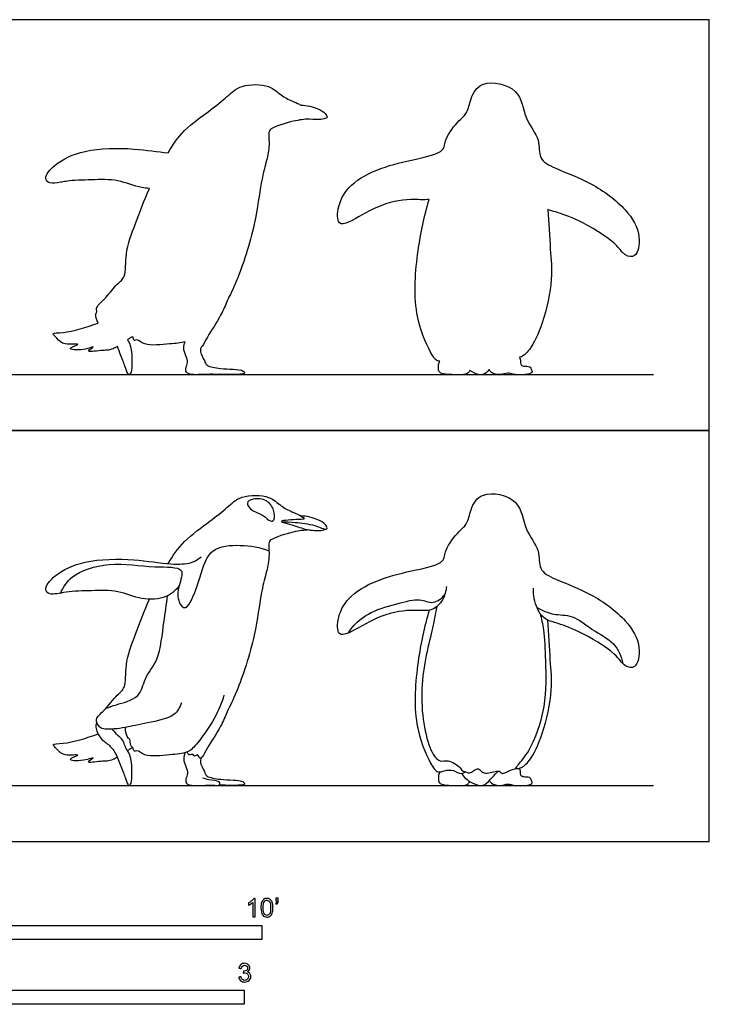
# Model space of a CAD drawing. Units: feet. Extents: x 0 to 14, y -2.2 to 7.3.
# Drawn here: x 7.8 to 14, y -1.5 to 7.3 of the extents above; entities that cross this region are included whole.
import ezdxf

# ---------------------------------------------------------------- set-up
doc = ezdxf.new("R2010")
doc.units = ezdxf.units.FT
doc.header["$MEASUREMENT"] = 0
for name, color, linetype, true_color in [('2D$AG-ANIMALS', 7, 'Continuous', 0x66ccff), ('2D$AG-DETAILS', 7, 'Continuous', 0x66ffff), ('2D$AG-DIAGRAM', 7, 'Continuous', 0xfecc66), ('2D$AG-OUTLINE', 7, 'Continuous', 0x8000ff), ('2D$N-SYMB', 7, 'Continuous', 0x800040), ('2D$X-VPRT', 6, 'Continuous', 0xff00ff)]:
    doc.layers.add(name, color=color, linetype=linetype, true_color=true_color)

msp = doc.modelspace()

# ---------------------------------------------------------------- linework, layer by layer
at = {"layer": '2D$AG-ANIMALS'}
for points, knots in [([(9.1617, 2.4819), (9.2028, 2.553), (9.2951, 2.6898), (9.5337, 2.8567), (9.6882, 2.9812), (9.8089, 3.0988), (10.0715, 3.0959), (10.1633, 2.9968), (10.2685, 2.9435), (10.3295, 2.9214), (10.3982, 2.8773), (10.327, 2.878), (10.1066, 2.8655), (10.2873, 2.8285), (10.3916, 2.7808), (10.5283, 2.7748), (10.5589, 2.7858), (10.5737, 2.7907)], [0, 0, 0, 0, 0.496469, 1.033939, 1.478575, 1.881648, 2.368873, 2.734003, 3.067565, 3.338583, 3.567602, 3.790366, 4.182726, 4.492203, 4.868855, 5.224321, 5.440447, 5.440447, 5.440447, 5.440447]), ([(11.6497, 2.2788), (11.6471, 2.2374), (11.6231, 2.1558), (11.5233, 2.0449), (11.3211, 2.0804), (11.0308, 2.0171), (10.7984, 1.8627), (10.6687, 1.829), (10.6759, 2.0235), (10.785, 2.2115), (11.0655, 2.3573), (11.3584, 2.4215), (11.6404, 2.4822), (11.6278, 2.6097), (11.7608, 2.7748), (11.841, 2.8345), (11.8626, 2.9692), (11.9572, 3.145), (12.3258, 3.071), (12.335, 2.7807), (12.4963, 2.6087), (12.4642, 2.4233), (12.6375, 2.332), (12.9532, 2.2199), (13.2604, 1.991), (13.3981, 1.7543), (13.3541, 1.5363), (13.2338, 1.563), (13.1602, 1.6926), (12.8376, 1.8826), (12.6351, 1.953), (12.528, 1.9788), (12.4514, 2.0806), (12.4245, 2.201), (12.4281, 2.2619)], [0, 0, 0, 0, 0.352688, 0.711255, 1.145778, 1.697544, 2.233556, 2.528078, 2.910222, 3.378714, 3.929008, 4.500684, 4.997794, 5.31777, 5.76835, 6.08317, 6.440204, 6.854011, 7.394535, 7.903515, 8.376162, 8.769738, 9.175726, 9.762296, 10.383131, 10.902724, 11.318248, 11.600617, 11.98092, 12.593881, 13.063281, 13.377943, 13.720814, 14.148642, 14.148642, 14.148642, 14.148642]), ([(10.1761, 2.8578), (10.2169, 2.857), (10.2985, 2.8508), (10.4649, 2.8347), (10.5721, 2.7803), (10.5865, 2.8025), (10.565, 2.8397), (10.5003, 2.8803), (10.4003, 2.9082), (10.348, 2.9084)], [0, 0, 0, 0, 0.349871, 0.770537, 1.095312, 1.211563, 1.400983, 1.677398, 2.073233, 2.073233, 2.073233, 2.073233]), ([(10.4262, 2.7833), (10.3775, 2.7807), (10.2914, 2.7723), (10.077, 2.7057), (10.0579, 2.6595), (10.0708, 2.5299), (10.0363, 2.39), (9.9847, 2.2008), (9.9481, 1.8419), (9.7878, 1.3456), (9.689, 1.1642), (9.6394, 1.029), (9.5126, 0.8425), (9.4742, 0.7589), (9.4401, 0.7334), (9.4296, 0.7882), (9.3956, 0.7515), (9.3889, 0.7871), (9.344, 0.7637), (9.3355, 0.7902), (9.3329, 0.7997)], [0, 0, 0, 0, 0.382764, 0.839441, 1.043882, 1.39236, 1.774957, 2.207026, 2.817633, 3.544315, 3.990794, 4.368286, 4.844319, 5.150566, 5.305806, 5.488752, 5.654538, 5.793587, 5.983917, 6.156163, 6.156163, 6.156163, 6.156163]), ([(9.2597, 2.2842), (9.2282, 2.2441), (9.1497, 2.1662), (8.9179, 2.1524), (8.7156, 2.2498), (8.4777, 2.2389), (8.2581, 2.2366), (8.106, 2.1944), (8.0438, 2.2583), (8.157, 2.3982), (8.4204, 2.5219), (8.854, 2.5288), (9.1699, 2.4719), (9.3701, 2.4795), (9.4299, 2.5221), (9.4559, 2.5428)], [0, 0, 0, 0, 0.390747, 0.854998, 1.327488, 1.811981, 2.290426, 2.672409, 2.906218, 3.287408, 3.830146, 4.490704, 5.066154, 5.496754, 5.812116, 5.812116, 5.812116, 5.812116]), ([(9.2798, 1.238), (9.2644, 1.1991), (9.2278, 1.1064), (8.9754, 1.061), (8.7862, 1.0173), (8.6839, 1.0039), (8.5999, 1.0002), (8.5459, 1.013), (8.5013, 1.1004), (8.5955, 1.1665), (8.7011, 1.3133), (8.7914, 1.3694), (8.7703, 1.5946), (8.873, 1.8529), (8.9483, 2.0614), (8.9944, 2.1636)], [0, 0, 0, 0, 0.354382, 0.848786, 1.298278, 1.616794, 1.90041, 2.129382, 2.401277, 2.721219, 3.148925, 3.456569, 3.903309, 4.437605, 5.017627, 5.017627, 5.017627, 5.017627]), ([(11.496, 2.066), (11.4498, 1.9161), (11.387, 1.6126), (11.3428, 1.0605), (11.4943, 0.7148), (11.5653, 0.6053), (11.6344, 0.6358), (11.7137, 0.6443), (11.78, 0.5916), (11.8199, 0.6322), (11.8564, 0.5934), (11.9296, 0.6721), (11.9622, 0.6192), (12.0131, 0.5984), (12.1247, 0.6451), (12.1498, 0.5888), (12.2431, 0.657), (12.3144, 0.6448), (12.4081, 0.7283), (12.5212, 0.9654), (12.6048, 1.3543), (12.5753, 1.6177), (12.5656, 1.8586), (12.5559, 1.9767)], [0, 0, 0, 0, 0.685916, 1.431973, 2.040429, 2.359577, 2.60627, 2.888552, 3.15931, 3.360107, 3.551334, 3.837156, 4.044955, 4.2771, 4.603906, 4.798482, 5.106936, 5.370996, 5.696721, 6.211836, 6.840879, 7.361482, 7.957616, 7.957616, 7.957616, 7.957616]), ([(9.661, 1.3056), (9.6385, 1.2343), (9.5865, 1.099), (9.4312, 0.8841), (9.3397, 0.7839), (9.1764, 0.7772), (8.956, 0.7485), (8.8875, 0.8212), (8.8554, 0.7956), (8.8496, 0.8437), (8.8195, 0.8535), (8.8261, 0.9163), (8.7984, 0.9151), (8.7755, 0.9856), (8.7804, 1.0185)], [0, 0, 0, 0, 0.473489, 0.984799, 1.338766, 1.738407, 2.208684, 2.491909, 2.640067, 2.825927, 2.996634, 3.221098, 3.358369, 3.674081, 3.674081, 3.674081, 3.674081]), ([(8.5253, 1.0615), (8.5208, 1.0521), (8.5066, 1.0318), (8.5458, 0.9195), (8.6303, 0.8689), (8.6969, 0.7916), (8.7358, 0.6746), (8.7804, 0.5677), (8.7914, 0.5329), (8.807, 0.4877), (8.8402, 0.5256), (8.8369, 0.6085), (8.8384, 0.7601), (8.7722, 0.8473), (8.7643, 0.9034), (8.698, 0.9582), (8.6761, 0.9884), (8.664, 1.0036)], [0, 0, 0, 0, 0.17666, 0.503048, 0.820036, 1.132157, 1.489892, 1.825718, 2.026256, 2.207436, 2.380135, 2.671247, 3.062659, 3.384516, 3.616245, 3.900184, 4.141243, 4.141243, 4.141243, 4.141243]), ([(8.708, 0.7518), (8.6943, 0.7438), (8.6366, 0.7132), (8.5801, 0.7228), (8.4014, 0.6905), (8.533, 0.7693), (8.4056, 0.7098), (8.2261, 0.7268), (8.4179, 0.7855), (8.2183, 0.7567), (8.1776, 0.8204), (8.1073, 0.8757), (8.2497, 0.8679), (8.4344, 0.9241), (8.5361, 0.9603)], [0.481019, 0.481019, 0.481019, 0.481019, 0.580971, 0.914982, 1.244741, 1.47939, 1.780821, 2.122378, 2.393724, 2.729871, 3.027194, 3.253644, 3.553143, 4.122117, 4.122117, 4.122117, 4.122117]), ([(8.8447, 0.8388), (8.8377, 0.8352), (8.8314, 0.8332), (8.809, 0.818), (8.7989, 0.8111)], [0, 0, 0, 0, 0.1543589, 0.2487402, 0.2487402, 0.2487402, 0.2487402]), ([(9.3136, 0.7926), (9.3062, 0.7756), (9.2945, 0.7375), (9.319, 0.6687), (9.3431, 0.6091), (9.3173, 0.5613), (9.318, 0.5121), (9.398, 0.4927), (9.5503, 0.5083), (9.6274, 0.4943), (9.6258, 0.5443), (9.5214, 0.5488), (9.4882, 0.5607), (9.4688, 0.5649)], [0, 0, 0, 0, 0.236357, 0.504775, 0.75332, 0.979953, 1.175033, 1.440305, 1.847072, 2.097144, 2.268061, 2.573631, 2.817397, 2.817397, 2.817397, 2.817397]), ([(9.4575, 0.7476), (9.4525, 0.7339), (9.445, 0.7023), (9.4735, 0.6537), (9.4958, 0.6), (9.5118, 0.5744), (9.6186, 0.5528), (9.7391, 0.5493), (9.8357, 0.5408), (9.851, 0.5075), (9.8013, 0.5009), (9.7342, 0.4995), (9.6564, 0.5018), (9.6176, 0.5036)], [0, 0, 0, 0, 0.209263, 0.446692, 0.683253, 0.849497, 1.249128, 1.55221, 1.837032, 1.990434, 2.197222, 2.479131, 2.697805, 2.697805, 2.697805, 2.697805]), ([(11.5894, 0.6205), (11.5853, 0.6108), (11.5784, 0.5912), (11.576, 0.5385), (11.5988, 0.5048), (11.7035, 0.5), (11.7974, 0.4952), (11.8461, 0.511), (11.8542, 0.529), (11.857, 0.5369)], [0, 0, 0, 0, 0.178314, 0.401611, 0.585422, 0.902694, 1.219754, 1.432577, 1.591361, 1.591361, 1.591361, 1.591361]), ([(11.7861, 0.6077), (11.7962, 0.5909), (11.8223, 0.5582), (11.8758, 0.5238), (11.9801, 0.4787), (12.0404, 0.5584), (12.0905, 0.6016), (12.1126, 0.6278)], [0, 0, 0, 0, 0.242594, 0.500842, 0.814096, 1.108098, 1.42891, 1.42891, 1.42891, 1.42891]), ([(12.0325, 0.5446), (12.0379, 0.5352), (12.0492, 0.5136), (12.1324, 0.4899), (12.201, 0.5231), (12.2586, 0.4901), (12.432, 0.5029), (12.4095, 0.5436), (12.3977, 0.5796), (12.3412, 0.5699), (12.3087, 0.5909), (12.3155, 0.6211), (12.3082, 0.6434), (12.3043, 0.6545)], [0, 0, 0, 0, 0.180478, 0.462596, 0.724849, 0.991584, 1.374648, 1.535183, 1.716714, 1.942905, 2.12314, 2.287396, 2.475032, 2.475032, 2.475032, 2.475032])]:
    msp.add_open_spline(points, degree=3, knots=knots, dxfattribs=at)
at = {"layer": '2D$AG-DETAILS'}
for points, knots in [([(10.0757, 2.8635), (10.0574, 2.8699), (10.0185, 2.9225), (9.9161, 2.944), (9.8467, 3.0273), (9.9269, 3.0703), (10.0495, 3.0567), (10.1115, 2.9677), (10.1201, 2.868), (10.0878, 2.8593), (10.0757, 2.8635)], [0, 0, 0, 0, 0.275139, 0.606991, 0.89031, 1.144025, 1.487169, 1.811839, 2.105141, 2.286136, 2.286136, 2.286136, 2.286136]), ([(8.2, 2.2184), (8.2257, 2.2713), (8.2869, 2.3875), (8.6476, 2.5119), (9.0098, 2.4393), (9.3299, 2.4634), (9.2475, 2.2793), (9.2437, 2.145), (9.3365, 2.033), (9.4559, 2.3732), (9.524, 2.6346), (9.8157, 2.6553), (9.9821, 2.6285), (10.0633, 2.5974)], [0, 0, 0, 0, 0.42006, 1.011697, 1.650999, 2.137436, 2.507164, 2.888147, 3.159808, 3.702383, 4.222246, 4.719601, 5.230433, 5.230433, 5.230433, 5.230433]), ([(10.7751, 1.863), (10.7892, 1.8873), (10.8211, 1.9379), (10.9745, 2.0645), (11.2229, 2.1246), (11.4057, 2.1804), (11.5326, 2.1101), (11.6091, 2.1744), (11.6353, 2.2067)], [0, 0, 0, 0, 0.290046, 0.725292, 1.239759, 1.670178, 2.022399, 2.375493, 2.375493, 2.375493, 2.375493]), ([(8.6063, 1.1908), (8.6375, 1.2004), (8.6942, 1.225), (8.9195, 1.2752), (8.9442, 1.466), (9.0874, 1.6185), (9.121, 1.9642), (9.1478, 2.1152), (9.157, 2.1944)], [0, 0, 0, 0, 0.312609, 0.764016, 1.173182, 1.623955, 2.202672, 2.691596, 2.691596, 2.691596, 2.691596]), ([(11.5634, 2.0975), (11.5502, 2.0335), (11.5297, 1.8972), (11.3819, 1.369), (11.4783, 0.8323), (11.5855, 0.7031), (11.6643, 0.7346), (11.7807, 0.6671), (11.7837, 0.6259), (11.8225, 0.6204)], [0, 0, 0, 0, 0.442465, 1.18514, 1.92634, 2.28394, 2.550661, 2.896986, 3.131697, 3.131697, 3.131697, 3.131697]), ([(12.2658, 0.6494), (12.2754, 0.6622), (12.2959, 0.6924), (12.4106, 0.8187), (12.552, 1.2117), (12.5386, 1.5994), (12.5271, 1.8865), (12.5021, 1.9868), (12.4897, 2.0343)], [0, 0, 0, 0, 0.218856, 0.614186, 1.259195, 1.896652, 2.423514, 2.807419, 2.807419, 2.807419, 2.807419]), ([(12.4598, 2.0891), (12.5063, 2.0649), (12.6035, 2.0174), (12.7865, 2.0307), (12.9479, 1.8843), (13.1628, 1.7859), (13.2122, 1.6525), (13.2273, 1.5895)], [0, 0, 0, 0, 0.396395, 0.809434, 1.268795, 1.74833, 2.189142, 2.189142, 2.189142, 2.189142])]:
    msp.add_open_spline(points, degree=3, knots=knots, dxfattribs=at)
at = {"layer": '2D$AG-DIAGRAM'}
for p, q in [((0.5, 4.1713), (13.5, 4.1713)), ((0.5, 0.5), (13.5, 0.5))]:
    msp.add_line(p, q, dxfattribs=at)
at = {"layer": '2D$AG-OUTLINE'}
for points, knots in [([(12.5559, 5.6479), (12.5768, 5.6382), (12.6471, 5.6201), (12.8376, 5.5539), (13.139, 5.3764), (13.2119, 5.2728), (13.2655, 5.2273), (13.3541, 5.2076), (13.3981, 5.4256), (13.2604, 5.6623), (12.9532, 5.8911), (12.6375, 6.0033), (12.4642, 6.0946), (12.4963, 6.28), (12.335, 6.4519), (12.3258, 6.7422), (11.9572, 6.8163), (11.8626, 6.6405), (11.841, 6.5057), (11.7608, 6.4461), (11.6278, 6.281), (11.6404, 6.1534), (11.3584, 6.0928), (11.0655, 6.0286), (10.785, 5.8828), (10.6759, 5.6948), (10.6688, 5.502), (10.74, 5.5188), (10.8462, 5.5657), (11.0308, 5.6883), (11.3086, 5.749), (11.4495, 5.7288), (11.496, 5.7373), (11.4498, 5.5874), (11.387, 5.2838), (11.3428, 4.7318), (11.4943, 4.386), (11.5547, 4.2929), (11.5839, 4.2913), (11.5894, 4.2918), (11.5853, 4.2821), (11.5784, 4.2624), (11.576, 4.2097), (11.5988, 4.176), (11.7035, 4.1712), (11.7974, 4.1664), (11.8461, 4.1822), (11.8542, 4.2003), (11.857, 4.2082), (11.8636, 4.2042), (11.8964, 4.1861), (11.9754, 4.152), (12.0143, 4.1957), (12.0325, 4.2159), (12.0379, 4.2064), (12.0492, 4.1849), (12.1324, 4.1611), (12.201, 4.1944), (12.2586, 4.1613), (12.432, 4.1742), (12.4095, 4.2148), (12.3977, 4.2508), (12.3412, 4.2412), (12.3087, 4.2621), (12.3155, 4.2924), (12.3082, 4.3147), (12.3043, 4.3258), (12.3063, 4.3262), (12.3348, 4.3342), (12.4081, 4.3995), (12.5212, 4.6367), (12.6048, 5.0255), (12.5753, 5.2889), (12.5656, 5.5299), (12.5559, 5.6479)], [-13.295002, -13.295002, -13.295002, -13.295002, -13.063281, -12.593881, -11.98092, -11.696886, -11.600617, -11.318248, -10.902724, -10.383131, -9.762296, -9.175726, -8.769738, -8.376162, -7.903515, -7.394535, -6.854011, -6.440204, -6.08317, -5.76835, -5.31777, -4.997794, -4.500684, -3.929008, -3.378714, -2.910222, -2.528078, -2.243568, -2.233556, -1.697544, -1.145778, -0.776601, -0.776601, -0.776601, -0.090684, 0.655372, 1.263829, 1.582977, 1.654093, 1.654093, 1.654093, 1.832408, 2.055704, 2.239516, 2.556787, 2.873847, 3.08667, 3.245455, 3.245455, 3.245455, 3.33232, 3.645574, 3.900246, 3.900246, 3.900246, 4.080724, 4.362842, 4.625095, 4.89183, 5.274894, 5.435429, 5.61696, 5.843151, 6.023386, 6.187642, 6.375278, 6.375278, 6.375278, 6.399084, 6.724808, 7.239923, 7.868967, 8.389569, 8.985703, 8.985703, 8.985703, 8.985703]), ([(10.348, 6.5796), (10.344, 6.582), (10.3162, 6.5975), (10.2685, 6.6147), (10.1633, 6.6681), (10.0715, 6.7671), (9.8089, 6.7701), (9.6882, 6.6525), (9.5337, 6.528), (9.2951, 6.361), (9.2028, 6.2242), (9.1617, 6.1531), (9.071, 6.1609), (8.8429, 6.1999), (8.4204, 6.1931), (8.157, 6.0694), (8.0438, 5.9295), (8.099, 5.8729), (8.176, 5.8851), (8.3022, 5.9083), (8.4777, 5.9101), (8.7156, 5.921), (8.8717, 5.8459), (8.9717, 5.8355), (8.9944, 5.8349), (8.9483, 5.7326), (8.873, 5.5241), (8.7703, 5.2659), (8.7914, 5.0407), (8.7063, 4.9878), (8.6343, 4.8918), (8.5623, 4.8145), (8.5168, 4.7825), (8.5222, 4.7423), (8.5253, 4.7327), (8.5208, 4.7234), (8.5092, 4.7067), (8.5232, 4.6575), (8.5361, 4.6316), (8.4344, 4.5954), (8.2497, 4.5392), (8.1073, 4.5469), (8.1776, 4.4917), (8.2183, 4.4279), (8.4179, 4.4567), (8.2261, 4.3981), (8.4056, 4.3811), (8.533, 4.4405), (8.4014, 4.3618), (8.5801, 4.3941), (8.6366, 4.3845), (8.6943, 4.415), (8.708, 4.423), (8.7188, 4.3978), (8.742, 4.3311), (8.7804, 4.2389), (8.7914, 4.2041), (8.807, 4.1589), (8.8402, 4.1968), (8.8369, 4.2798), (8.8382, 4.408), (8.8078, 4.4666), (8.7989, 4.4823), (8.809, 4.4892), (8.8314, 4.5045), (8.8377, 4.5064), (8.8447, 4.5101), (8.845, 4.5097), (8.8515, 4.4995), (8.8554, 4.4669), (8.8875, 4.4925), (8.956, 4.4198), (9.1648, 4.4469), (9.2761, 4.4525), (9.3136, 4.4639), (9.3062, 4.4468), (9.2945, 4.4087), (9.319, 4.3399), (9.3431, 4.2804), (9.3173, 4.2325), (9.318, 4.1834), (9.398, 4.164), (9.5464, 4.1792), (9.6069, 4.1692), (9.6176, 4.1748), (9.6564, 4.1731), (9.7342, 4.1707), (9.8013, 4.1722), (9.851, 4.1788), (9.8357, 4.212), (9.7391, 4.2206), (9.6186, 4.224), (9.5118, 4.2457), (9.4958, 4.2713), (9.4735, 4.325), (9.445, 4.3736), (9.4525, 4.4052), (9.4575, 4.4189), (9.4602, 4.4209), (9.4783, 4.4391), (9.5126, 4.5137), (9.6394, 4.7003), (9.689, 4.8354), (9.7878, 5.0168), (9.9481, 5.5132), (9.9847, 5.8721), (10.0363, 6.0613), (10.065, 6.1777), (10.0634, 6.2755), (10.0608, 6.3378), (10.077, 6.3769), (10.2914, 6.4436), (10.3775, 6.4519), (10.4262, 6.4546), (10.4636, 6.4491), (10.5317, 6.4473), (10.5589, 6.4571), (10.5737, 6.4619), (10.5795, 6.463), (10.5865, 6.4738), (10.565, 6.511), (10.5003, 6.5516), (10.4003, 6.5794), (10.348, 6.5796)], [-3.386308, -3.386308, -3.386308, -3.386308, -3.338583, -3.067565, -2.734003, -2.368873, -1.881648, -1.478575, -1.033939, -0.496469, 0, 0, 0, 0.529883, 1.190442, 1.733179, 2.114369, 2.348178, 2.618405, 2.730161, 3.208607, 3.693099, 4.16559, 4.305195, 4.305195, 4.305195, 4.885216, 5.419512, 5.866253, 6.173897, 6.5331, 6.601602, 6.921545, 7.025891, 7.025891, 7.025891, 7.202551, 7.438028, 7.438028, 7.438028, 8.007002, 8.306501, 8.532951, 8.830273, 9.166421, 9.437767, 9.779324, 10.080755, 10.315404, 10.645163, 10.979173, 11.079126, 11.079126, 11.079126, 11.313412, 11.649239, 11.849777, 12.030956, 12.203656, 12.494767, 12.88618, 13.053068, 13.053068, 13.053068, 13.147449, 13.301808, 13.301808, 13.301808, 13.309974, 13.495834, 13.643992, 13.927217, 14.397494, 14.736451, 14.736451, 14.736451, 14.972808, 15.241226, 15.489771, 15.716404, 15.911484, 16.176757, 16.583524, 16.809689, 16.809689, 16.809689, 17.028363, 17.310272, 17.51706, 17.670462, 17.955285, 18.258367, 18.657997, 18.824241, 19.060802, 19.298231, 19.507494, 19.507494, 19.507494, 19.562149, 19.868395, 20.344429, 20.721921, 21.1684, 21.895082, 22.505689, 22.937758, 23.320355, 23.474219, 23.668832, 23.873273, 24.32995, 24.712715, 24.712715, 24.712715, 25.0046, 25.220727, 25.220727, 25.220727, 25.336978, 25.526398, 25.802812, 26.198648, 26.198648, 26.198648, 26.198648])]:
    msp.add_open_spline(points, degree=3, knots=knots, dxfattribs=at)
at = {"layer": '2D$N-SYMB'}
for points in [[(5, -0.875), (5, -0.75), (10, -0.75), (10, -0.875)], [(6.5617, -1.4554), (6.5617, -1.3304), (9.8425, -1.3304), (9.8425, -1.4554)]]:
    msp.add_lwpolyline(points, close=True, dxfattribs=at)
for points, knots in [([(9.9397, -0.6738), (9.9331, -0.6738), (9.9265, -0.6738), (9.92, -0.6738), (9.92, -0.6309), (9.92, -0.5881), (9.92, -0.5453), (9.915, -0.5502), (9.9081, -0.5552), (9.9002, -0.5591), (9.8923, -0.5641), (9.8854, -0.568), (9.8794, -0.57), (9.8794, -0.5634), (9.8794, -0.5568), (9.8794, -0.5502), (9.8903, -0.5453), (9.9002, -0.5384), (9.9091, -0.5315), (9.917, -0.5236), (9.9229, -0.5166), (9.9269, -0.5087), (9.9312, -0.5087), (9.9354, -0.5087), (9.9397, -0.5087), (9.9397, -0.5637), (9.9397, -0.6188), (9.9397, -0.6738)], [0, 0, 0, 0, 1, 1, 1, 2, 2, 2, 3, 3, 3, 4, 4, 4, 5, 5, 5, 6, 6, 6, 7, 7, 7, 8, 8, 8, 9, 9, 9, 9]), ([(9.9911, -0.5927), (9.9911, -0.574), (9.9931, -0.5581), (9.997, -0.5463), (10.002, -0.5344), (10.0079, -0.5255), (10.0158, -0.5186), (10.0227, -0.5127), (10.0336, -0.5087), (10.0455, -0.5087), (10.0544, -0.5087), (10.0613, -0.5107), (10.0682, -0.5147), (10.0751, -0.5176), (10.08, -0.5236), (10.085, -0.5295), (10.0889, -0.5364), (10.0929, -0.5443), (10.0949, -0.5542), (10.0978, -0.5641), (10.0988, -0.5769), (10.0988, -0.5927), (10.0988, -0.6125), (10.0968, -0.6283), (10.0929, -0.6402), (10.0889, -0.652), (10.083, -0.6609), (10.0751, -0.6678), (10.0672, -0.6738), (10.0573, -0.6757), (10.0455, -0.6757), (10.0296, -0.6757), (10.0168, -0.6718), (10.0079, -0.6599), (9.997, -0.6461), (9.9911, -0.6244), (9.9911, -0.5927)], [0, 0, 0, 0, 1, 1, 1, 2, 2, 2, 3, 3, 3, 4, 4, 4, 5, 5, 5, 6, 6, 6, 7, 7, 7, 8, 8, 8, 9, 9, 9, 10, 10, 10, 11, 11, 11, 12, 12, 12, 12]), ([(10.0119, -0.5927), (10.0119, -0.6204), (10.0158, -0.6382), (10.0217, -0.6471), (10.0277, -0.656), (10.0356, -0.6609), (10.0455, -0.6609), (10.0544, -0.6609), (10.0623, -0.656), (10.0682, -0.6471), (10.0751, -0.6382), (10.0781, -0.6204), (10.0781, -0.5927), (10.0781, -0.5661), (10.0751, -0.5483), (10.0682, -0.5394), (10.0623, -0.5305), (10.0544, -0.5255), (10.0445, -0.5255), (10.0356, -0.5255), (10.0287, -0.5295), (10.0227, -0.5374), (10.0158, -0.5473), (10.0119, -0.5661), (10.0119, -0.5927)], [0, 0, 0, 0, 1, 1, 1, 2, 2, 2, 3, 3, 3, 4, 4, 4, 5, 5, 5, 6, 6, 6, 7, 7, 7, 8, 8, 8, 8]), ([(10.1235, -0.5315), (10.1235, -0.5236), (10.1235, -0.5157), (10.1235, -0.5077), (10.1308, -0.5077), (10.138, -0.5077), (10.1453, -0.5077), (10.1453, -0.514), (10.1453, -0.5203), (10.1453, -0.5265), (10.1453, -0.5364), (10.1443, -0.5443), (10.1413, -0.5483), (10.1383, -0.5542), (10.1334, -0.5591), (10.1265, -0.5621), (10.1248, -0.5595), (10.1232, -0.5568), (10.1215, -0.5542), (10.1255, -0.5522), (10.1285, -0.5502), (10.1304, -0.5463), (10.1324, -0.5423), (10.1344, -0.5374), (10.1344, -0.5315), (10.1308, -0.5315), (10.1271, -0.5315), (10.1235, -0.5315)], [0, 0, 0, 0, 1, 1, 1, 2, 2, 2, 3, 3, 3, 4, 4, 4, 5, 5, 5, 6, 6, 6, 7, 7, 7, 8, 8, 8, 9, 9, 9, 9]), ([(9.7931, -1.2117), (9.8, -1.2107), (9.8069, -1.2097), (9.8139, -1.2087), (9.8158, -1.2196), (9.8198, -1.2285), (9.8257, -1.2335), (9.8307, -1.2384), (9.8376, -1.2414), (9.8455, -1.2414), (9.8554, -1.2414), (9.8633, -1.2374), (9.8702, -1.2315), (9.8761, -1.2246), (9.8801, -1.2167), (9.8801, -1.2068), (9.8801, -1.1969), (9.8761, -1.19), (9.8702, -1.184), (9.8643, -1.1781), (9.8564, -1.1742), (9.8475, -1.1742), (9.8435, -1.1742), (9.8386, -1.1751), (9.8336, -1.1771), (9.8343, -1.1712), (9.8349, -1.1653), (9.8356, -1.1593), (9.8366, -1.1593), (9.8376, -1.1593), (9.8386, -1.1593), (9.8475, -1.1593), (9.8554, -1.1574), (9.8623, -1.1524), (9.8692, -1.1485), (9.8722, -1.1416), (9.8722, -1.1317), (9.8722, -1.1248), (9.8692, -1.1188), (9.8643, -1.1139), (9.8593, -1.1089), (9.8534, -1.106), (9.8455, -1.106), (9.8376, -1.106), (9.8307, -1.1089), (9.8257, -1.1139), (9.8208, -1.1188), (9.8168, -1.1257), (9.8158, -1.1356), (9.8089, -1.1346), (9.802, -1.1336), (9.7951, -1.1327), (9.7981, -1.1188), (9.803, -1.108), (9.8119, -1.101), (9.8208, -1.0931), (9.8316, -1.0892), (9.8445, -1.0892), (9.8534, -1.0892), (9.8623, -1.0912), (9.8692, -1.0951), (9.8771, -1.0991), (9.883, -1.105), (9.887, -1.1109), (9.8909, -1.1178), (9.8929, -1.1248), (9.8929, -1.1327), (9.8929, -1.1396), (9.8909, -1.1455), (9.887, -1.1514), (9.883, -1.1574), (9.8781, -1.1623), (9.8702, -1.1653), (9.8801, -1.1682), (9.888, -1.1722), (9.8929, -1.1801), (9.8979, -1.187), (9.9008, -1.1959), (9.9008, -1.2058), (9.9008, -1.2206), (9.8959, -1.2325), (9.885, -1.2423), (9.8751, -1.2522), (9.8613, -1.2562), (9.8455, -1.2562), (9.8316, -1.2562), (9.8188, -1.2532), (9.8099, -1.2443), (9.8, -1.2364), (9.7951, -1.2246), (9.7931, -1.2117)], [0, 0, 0, 0, 1, 1, 1, 2, 2, 2, 3, 3, 3, 4, 4, 4, 5, 5, 5, 6, 6, 6, 7, 7, 7, 8, 8, 8, 9, 9, 9, 10, 10, 10, 11, 11, 11, 12, 12, 12, 13, 13, 13, 14, 14, 14, 15, 15, 15, 16, 16, 16, 17, 17, 17, 18, 18, 18, 19, 19, 19, 20, 20, 20, 21, 21, 21, 22, 22, 22, 23, 23, 23, 24, 24, 24, 25, 25, 25, 26, 26, 26, 27, 27, 27, 28, 28, 28, 29, 29, 29, 30, 30, 30, 30])]:
    msp.add_open_spline(points, degree=3, knots=knots, dxfattribs=at)
at = {"layer": '2D$X-VPRT'}
for points in [[(0, 7.3425), (0, 3.6713), (14, 3.6713), (14, 7.3425)], [(0, 3.6713), (0, 0), (14, 0), (14, 3.6713)]]:
    msp.add_lwpolyline(points, close=True, dxfattribs=at)

doc.saveas('drawing.dxf')
